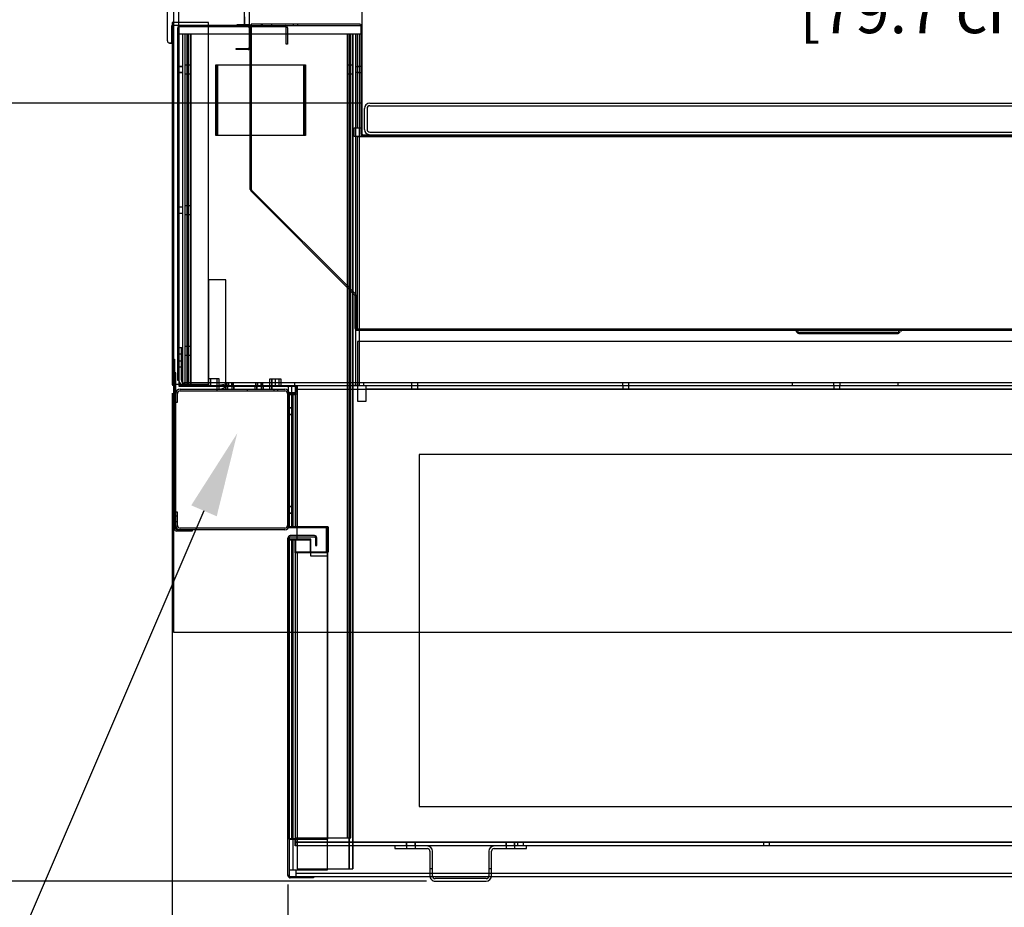
# Model space of a CAD drawing. Units: inches. Extents: x 31 to 244, y 23 to 201.
# Drawn here: x 59 to 87, y 144 to 169 of the extents above; entities that cross this region are included whole.
import ezdxf
from ezdxf import colors
from ezdxf.entities.mleader import LeaderData, LeaderLine
from ezdxf.math import Vec2, Vec3

# ---------------------------------------------------------------- set-up
doc = ezdxf.new("R2010")
doc.units = ezdxf.units.IN
doc.header["$LTSCALE"] = 6
doc.header["$MEASUREMENT"] = 0
doc.layers.add('DIMS-END', color=7, linetype='Continuous')
doc.layers.add('END VIEW', color=7, linetype='Continuous')
doc.styles.get("Standard").update_dxf_attribs({"font": 'arial.ttf'})
doc.dimstyles.get("Standard").update_dxf_attribs({"dimtxt": 1.3, "dimasz": 1.8, "dimexe": 0.25, "dimexo": 0.25, "dimgap": 0.09, "dimtad": 0, "dimtih": 1, "dimtoh": 1, "dimdec": 4, "dimzin": 0, "dimdsep": 46, "dimlunit": 5, "dimtxsty": 'Standard', "dimcen": 1, "dimadec": 0, "dimazin": 0, "dimtfac": 1, "dimtdec": 4, "dimtofl": 0, "dimtmove": 0, "dimatfit": 3, "dimfxl": 1, "dimfrac": 2, "dimtolj": 1, "dimtzin": 0, "dimarcsym": 0})

# ---------------------------------------------------------------- blocks, each defined once
blk = doc.blocks.new('*D6')
at = {"layer": 'Defpoints', "color": 0, "transparency": 16777216}
for p in [(107.84, 159.023), (63.826, 158.371), (107.84, 125.969)]:
    blk.add_point(p, dxfattribs=at)
at = {"layer": 'DIMS-END', "color": 0, "lineweight": -2, "transparency": 16777216}
for p, q in [((107.84, 158.773), (107.84, 125.719)), ((63.826, 158.121), (63.826, 125.719)), ((65.626, 125.969), (81.283, 125.969)), ((106.04, 125.969), (90.329, 125.969))]:
    blk.add_line(p, q, dxfattribs=at)
at = {"layer": 'DIMS-END', "color": 0, "transparency": 16777216}
for points in [[(65.626, 126.269), (65.626, 125.669), (63.826, 125.969)], [(106.04, 126.269), (106.04, 125.669), (107.84, 125.969)]]:
    blk.add_solid(points, dxfattribs=at)
at = {"layer": 'DIMS-END', "color": 0, "transparency": 16777216, "insert": (85.806, 125.969), "char_height": 1.3, "width": 21.47254, "attachment_point": 5, "line_spacing_factor": 0.941778}
blk.add_mtext('\\A1;44 in\\P [111.8 cm]', dxfattribs=at)
blk = doc.blocks.new('*D23')
at = {"layer": 'Defpoints', "color": 0, "transparency": 16777216}
for p in [(63.826, 158.491), (67.119, 144.519), (67.119, 139.518)]:
    blk.add_point(p, dxfattribs=at)
at = {"layer": 'DIMS-END', "color": 0, "lineweight": -2, "transparency": 16777216}
for p, q in [((63.826, 158.241), (63.826, 139.268)), ((67.119, 144.269), (67.119, 139.268)), ((62.026, 139.518), (60.226, 139.518)), ((68.919, 139.518), (70.957, 139.518))]:
    blk.add_line(p, q, dxfattribs=at)
at = {"layer": 'DIMS-END', "color": 0, "transparency": 16777216}
for points in [[(62.026, 139.818), (62.026, 139.218), (63.826, 139.518)], [(68.919, 139.818), (68.919, 139.218), (67.119, 139.518)]]:
    blk.add_solid(points, dxfattribs=at)
at = {"layer": 'DIMS-END', "color": 0, "transparency": 16777216, "insert": (74.469, 139.518), "char_height": 1.3, "width": 23.35609, "attachment_point": 5, "line_spacing_factor": 0.941778}
blk.add_mtext('\\A1;3 5/16 in\\P [8.4 cm]', dxfattribs=at)
blk = doc.blocks.new('*D24')
at = {"layer": 'Defpoints', "color": 0, "transparency": 16777216}
for p in [(63.826, 158.491), (98.852, 144.522), (98.852, 132.954)]:
    blk.add_point(p, dxfattribs=at)
at = {"layer": 'DIMS-END', "color": 0, "lineweight": -2, "transparency": 16777216}
for p, q in [((63.826, 158.241), (63.826, 132.704)), ((98.852, 144.272), (98.852, 132.704)), ((65.626, 132.954), (76.561, 132.954)), ((97.052, 132.954), (84.597, 132.954))]:
    blk.add_line(p, q, dxfattribs=at)
at = {"layer": 'DIMS-END', "color": 0, "transparency": 16777216}
for points in [[(65.626, 133.254), (65.626, 132.654), (63.826, 132.954)], [(97.052, 133.254), (97.052, 132.654), (98.852, 132.954)]]:
    blk.add_solid(points, dxfattribs=at)
at = {"layer": 'DIMS-END', "color": 0, "transparency": 16777216, "insert": (80.579, 132.954), "char_height": 1.3, "width": 25.20198, "attachment_point": 5, "line_spacing_factor": 0.941778}
blk.add_mtext('\\A1;35 in\\P [89.0 cm]', dxfattribs=at)
blk = doc.blocks.new('*D27')
at = {"layer": 'Defpoints', "color": 0, "linetype": 'Continuous', "transparency": 16777216}
for p in [(100.605, 170.206), (100.605, 168.483), (69.229, 166.313)]:
    blk.add_point(p, dxfattribs=at)
at = {"layer": 'DIMS-END', "color": 0, "linetype": 'Continuous', "lineweight": -2, "transparency": 16777216}
for p, q in [((69.229, 166.563), (69.229, 170.456)), ((100.605, 168.733), (100.605, 170.456)), ((71.029, 170.206), (81.235, 170.206)), ((98.805, 170.206), (89.27, 170.206))]:
    blk.add_line(p, q, dxfattribs=at)
at = {"layer": 'DIMS-END', "color": 0, "linetype": 'Continuous', "transparency": 16777216}
for points in [[(71.029, 170.506), (71.029, 169.906), (69.229, 170.206)], [(98.805, 170.506), (98.805, 169.906), (100.605, 170.206)]]:
    blk.add_solid(points, dxfattribs=at)
at = {"layer": 'DIMS-END', "color": 0, "linetype": 'Continuous', "transparency": 16777216, "insert": (85.253, 170.206), "char_height": 1.3, "attachment_point": 5}
blk.add_mtext('\\A1;31 3/8 in\\P [79.7 cm]', dxfattribs=at)
blk = doc.blocks.new('*D31')
at = {"layer": 'Defpoints', "color": 0, "linetype": 'Continuous', "transparency": 16777216}
for p in [(64.021, 192.49), (34.941, 144.37), (71.305, 144.37)]:
    blk.add_point(p, dxfattribs=at)
at = {"layer": 'DIMS-END', "color": 0, "linetype": 'Continuous', "lineweight": -2, "transparency": 16777216}
for p, q in [((63.771, 192.49), (34.691, 192.49)), ((34.941, 190.69), (34.941, 173.607)), ((34.941, 146.17), (34.941, 165.533)), ((71.055, 144.37), (34.691, 144.37))]:
    blk.add_line(p, q, dxfattribs=at)
at = {"layer": 'DIMS-END', "color": 0, "linetype": 'Continuous', "transparency": 16777216}
for points in [[(34.641, 190.69), (35.241, 190.69), (34.941, 192.49)], [(34.641, 146.17), (35.241, 146.17), (34.941, 144.37)]]:
    blk.add_solid(points, dxfattribs=at)
at = {"layer": 'DIMS-END', "color": 0, "linetype": 'Continuous', "transparency": 16777216, "insert": (34.941, 169.57), "char_height": 1.3, "attachment_point": 5}
blk.add_mtext('\\A1;48 1/8 in\\P [122.2 cm]\\PCASE\\PHEIGHT', dxfattribs=at)
blk = doc.blocks.new('*D32')
at = {"layer": 'Defpoints', "color": 0, "linetype": 'Continuous', "transparency": 16777216}
for p in [(87.476, 188.654), (45.23, 166.484), (69.443, 166.484)]:
    blk.add_point(p, dxfattribs=at)
at = {"layer": 'DIMS-END', "color": 0, "linetype": 'Continuous', "lineweight": -2, "transparency": 16777216}
for p, q in [((87.226, 188.654), (44.98, 188.654)), ((45.23, 186.854), (45.23, 179.859)), ((45.23, 168.284), (45.23, 171.784)), ((69.193, 166.484), (44.98, 166.484))]:
    blk.add_line(p, q, dxfattribs=at)
at = {"layer": 'DIMS-END', "color": 0, "linetype": 'Continuous', "transparency": 16777216}
for points in [[(44.93, 186.854), (45.53, 186.854), (45.23, 188.654)], [(44.93, 168.284), (45.53, 168.284), (45.23, 166.484)]]:
    blk.add_solid(points, dxfattribs=at)
at = {"layer": 'DIMS-END', "color": 0, "linetype": 'Continuous', "transparency": 16777216, "insert": (45.23, 175.822), "char_height": 1.3, "attachment_point": 5}
blk.add_mtext('\\A1;22 3/16 in\\P [56.3 cm]\\PINTERIOR\\PHEIGHT', dxfattribs=at)

msp = doc.modelspace()

# ---------------------------------------------------------------- linework, layer by layer
at = {"layer": 'END VIEW'}
for p, q in [((63.6907, 168.25261, 0.387), (63.6907, 190.36911, 0.387)), ((64.01576, 168.59911, 0.387), (63.98576, 168.59911, 0.387)), ((64.01576, 168.59774, 0.387), (63.98576, 168.59774, 0.387)), ((64.04676, 168.66011, 0.387), (65.98476, 168.66011, 0.387)), ((65.64076, 168.66011, 0.387), (65.64076, 168.69011, 0.387)), ((66.01576, 168.62911, 0.387), (66.01576, 168.06611, 0.387)), ((66.04576, 164.03252, 0.387), (66.04576, 168.65426, 0.387)), ((66.07576, 168.69111, 0.387), (67.03852, 168.69111, 0.387)), ((67.03852, 168.65611, 0.387), (66.07576, 168.65611, 0.387)), ((66.40661, 168.69111, 0.387), (66.34411, 168.69111, 0.387)), ((66.66178, 168.69011, 0.387), (66.66178, 168.72511, 0.387)), ((67.27815, 168.69011, 0.387), (67.27815, 168.72511, 0.387)), ((67.40315, 168.69011, 0.387), (67.40315, 168.72511, 0.387)), ((69.19476, 165.60011, 0.387), (69.19476, 168.69011, 0.387)), ((69.22976, 165.60011, 0.387), (69.22976, 168.65911, 0.387)), ((64.11876, 168.44011, 0.387), (64.11876, 158.44161, 0.387)), ((64.19273, 158.44161, 0.387), (64.19273, 168.44011, 0.387)), ((64.24923, 158.44161, 0.387), (64.24923, 168.44011, 0.387)), ((64.24976, 168.44011, 0.387), (64.24976, 158.44161, 0.387)), ((64.29573, 158.44161, 0.387), (64.29573, 168.44011, 0.387)), ((64.35223, 158.44161, 0.387), (64.35223, 168.44011, 0.387)), ((64.35276, 168.44011, 0.387), (64.35276, 158.44161, 0.387)), ((68.80176, 168.44011, 0.387), (68.80176, 145.59561, 0.387)), ((68.85826, 168.44011, 0.387), (68.85826, 144.72211, 0.387)), ((68.85878, 144.72211, 0.387), (68.85878, 168.44011, 0.387)), ((68.96126, 168.44011, 0.387), (68.96126, 144.72211, 0.387)), ((69.03576, 168.44011, 0.387), (69.03576, 158.46019, 0.387)), ((69.09176, 165.78411, 0.387), (69.09176, 168.44011, 0.387)), ((63.8157, 168.19011, 0.387), (63.7532, 168.19011, 0.387)), ((66.07576, 167.96526, 0.387), (66.04576, 167.96526, 0.387)), ((64.01576, 167.53461, 0.387), (63.98576, 167.53461, 0.387)), ((64.35276, 167.56586, 0.387), (64.19273, 167.56586, 0.387)), ((65.09276, 165.56874, 0.387), (65.09276, 167.56874, 0.387)), ((65.12076, 165.56874, 0.387), (65.12076, 167.56874, 0.387)), ((65.12128, 165.56874, 0.387), (65.12128, 167.56874, 0.387)), ((66.04576, 167.46526, 0.387), (66.07576, 167.46526, 0.387)), ((67.56426, 167.56874, 0.387), (67.56426, 165.56874, 0.387)), ((67.59276, 167.56874, 0.387), (67.59276, 165.56874, 0.387)), ((67.62076, 167.56874, 0.387), (67.62076, 165.56874, 0.387)), ((68.96178, 167.56511, 0.387), (68.80176, 167.56511, 0.387)), ((69.13876, 167.51824, 0.387), (69.03576, 167.51824, 0.387)), ((69.19476, 167.52611, 0.387), (69.09176, 167.52611, 0.387)), ((63.98576, 167.34711, 0.387), (64.01576, 167.34711, 0.387)), ((64.19273, 167.31586, 0.387), (64.35276, 167.31586, 0.387)), ((68.80176, 167.31511, 0.387), (68.96178, 167.31511, 0.387)), ((69.03576, 167.36199, 0.387), (69.13876, 167.36199, 0.387)), ((69.09176, 167.35411, 0.387), (69.19476, 167.35411, 0.387)), ((69.29226, 165.73863, 0.387), (69.29226, 166.33263, 0.387)), ((69.36526, 166.33263, 0.387), (69.36526, 165.73863, 0.387)), ((69.44326, 166.48363, 0.387), (104.43226, 166.48363, 0.387)), ((69.44326, 166.41063, 0.387), (104.43226, 166.41063, 0.387)), ((69.44326, 165.66063, 0.387), (104.43226, 165.66063, 0.387)), ((69.44326, 165.58763, 0.387), (104.43226, 165.58763, 0.387)), ((69.01368, 161.03933, 0.387), (66.06362, 163.98938, 0.387)), ((66.08484, 164.0106, 0.387), (69.03489, 161.06054, 0.387)), ((64.01576, 163.53461, 0.387), (63.98576, 163.53461, 0.387)), ((64.11876, 163.52686, 0.387), (63.98576, 163.52686, 0.387)), ((64.11876, 163.52611, 0.387), (64.01576, 163.52611, 0.387)), ((64.35276, 163.56586, 0.387), (64.19273, 163.56586, 0.387)), ((63.98576, 163.35486, 0.387), (64.11876, 163.35486, 0.387)), ((63.98576, 163.34711, 0.387), (64.01576, 163.34711, 0.387)), ((64.01576, 163.35411, 0.387), (64.11876, 163.35411, 0.387)), ((64.19273, 163.31586, 0.387), (64.35276, 163.31586, 0.387)), ((100.8698, 160.06025, 0.387), (69.08376, 160.06025, 0.387)), ((84.43895, 159.96625, 0.387), (81.66656, 159.96625, 0.387)), ((81.66656, 159.93625, 0.387), (84.43895, 159.93625, 0.387)), ((64.01576, 159.53461, 0.387), (63.98576, 159.53461, 0.387)), ((64.11876, 159.52686, 0.387), (63.98576, 159.52686, 0.387)), ((63.98576, 159.35486, 0.387), (64.11876, 159.35486, 0.387)), ((63.98576, 159.34711, 0.387), (64.01576, 159.34711, 0.387)), ((64.11876, 159.52611, 0.387), (64.01576, 159.52611, 0.387)), ((64.01576, 159.35411, 0.387), (64.11876, 159.35411, 0.387)), ((64.35276, 159.56586, 0.387), (64.19273, 159.56586, 0.387)), ((64.19273, 159.31586, 0.387), (64.35276, 159.31586, 0.387)), ((64.01576, 159.1631, 0.387), (63.98576, 159.1631, 0.387)), ((64.08876, 159.14725, 0.387), (64.01576, 159.14725, 0.387)), ((63.98576, 158.9751, 0.387), (64.01576, 158.9751, 0.387)), ((64.01576, 158.99125, 0.387), (64.08876, 158.99125, 0.387)), ((64.91299, 158.65161, 0.387), (64.91299, 158.44161, 0.387)), ((64.91352, 158.65161, 0.387), (64.91352, 158.44161, 0.387)), ((65.10649, 158.35461, 0.387), (65.10649, 158.65161, 0.387)), ((65.10649, 158.45761, 0.387), (66.66352, 158.45761, 0.387)), ((65.16299, 158.35461, 0.387), (65.16299, 158.65161, 0.387)), ((65.34549, 158.45761, 0.387), (65.34549, 158.35461, 0.387)), ((65.36137, 158.53025, 0.387), (65.36137, 158.45725, 0.387)), ((65.38874, 158.45761, 0.387), (65.38874, 158.35461, 0.387)), ((65.40199, 158.45761, 0.387), (65.40199, 158.35461, 0.387)), ((65.40252, 158.45761, 0.387), (65.40252, 158.35461, 0.387)), ((65.40437, 158.53025, 0.387), (65.40437, 158.45725, 0.387)), ((65.41763, 158.53025, 0.387), (65.41763, 158.45725, 0.387)), ((65.44076, 158.45725, 0.387), (65.44076, 158.53025, 0.387)), ((65.51762, 158.45725, 0.387), (65.51762, 158.53025, 0.387)), ((65.53349, 158.35461, 0.387), (65.53349, 158.45761, 0.387)), ((65.56062, 158.45725, 0.387), (65.56062, 158.53025, 0.387)), ((65.57388, 158.45725, 0.387), (65.57388, 158.53025, 0.387)), ((65.57624, 158.35461, 0.387), (65.57624, 158.45761, 0.387)), ((65.58999, 158.35461, 0.387), (65.58999, 158.45761, 0.387)), ((65.59052, 158.35461, 0.387), (65.59052, 158.45761, 0.387)), ((66.17949, 158.45761, 0.387), (66.17949, 158.35461, 0.387)), ((66.19537, 158.53025, 0.387), (66.19537, 158.45725, 0.387)), ((66.22274, 158.45761, 0.387), (66.22274, 158.35461, 0.387)), ((66.23599, 158.45761, 0.387), (66.23599, 158.35461, 0.387)), ((66.23652, 158.45761, 0.387), (66.23652, 158.35461, 0.387)), ((66.23837, 158.53025, 0.387), (66.23837, 158.45725, 0.387)), ((66.25183, 158.53025, 0.387), (66.25183, 158.45725, 0.387)), ((66.35162, 158.45725, 0.387), (66.35162, 158.53025, 0.387)), ((66.36749, 158.35461, 0.387), (66.36749, 158.45761, 0.387)), ((66.39462, 158.45725, 0.387), (66.39462, 158.53025, 0.387)), ((66.40808, 158.45725, 0.387), (66.40808, 158.53025, 0.387)), ((66.41024, 158.35461, 0.387), (66.41024, 158.45761, 0.387)), ((66.42399, 158.35461, 0.387), (66.42399, 158.45761, 0.387)), ((66.42452, 158.35461, 0.387), (66.42452, 158.45761, 0.387)), ((66.64949, 158.65161, 0.387), (66.64949, 158.35461, 0.387)), ((66.66299, 158.35461, 0.387), (66.66299, 158.65161, 0.387)), ((66.66352, 158.65161, 0.387), (66.66352, 158.35461, 0.387)), ((66.85649, 158.65161, 0.387), (66.85649, 158.44161, 0.387)), ((66.91299, 158.65161, 0.387), (66.91299, 158.44161, 0.387)), ((67.31576, 158.45725, 0.387), (67.31576, 158.53025, 0.387)), ((69.26576, 158.53025, 0.387), (69.26576, 158.45725, 0.387)), ((70.62656, 158.53025, 0.387), (70.62656, 158.45725, 0.387)), ((70.63456, 158.45725, 0.387), (70.63456, 158.35425, 0.387)), ((70.63476, 158.45811, 0.387), (70.63476, 158.35511, 0.387)), ((70.80656, 158.35425, 0.387), (70.80656, 158.45725, 0.387)), ((70.80676, 158.35511, 0.387), (70.80676, 158.45811, 0.387)), ((70.81456, 158.45725, 0.387), (70.81456, 158.53025, 0.387)), ((76.62649, 158.53025, 0.387), (76.62649, 158.45725, 0.387)), ((76.63455, 158.45725, 0.387), (76.63455, 158.35425, 0.387)), ((76.63476, 158.45811, 0.387), (76.63476, 158.35511, 0.387)), ((76.80655, 158.35425, 0.387), (76.80655, 158.45725, 0.387)), ((76.80676, 158.35511, 0.387), (76.80676, 158.45811, 0.387)), ((76.81449, 158.45725, 0.387), (76.81449, 158.53025, 0.387)), ((81.46476, 158.45725, 0.387), (81.46476, 158.53025, 0.387)), ((82.62641, 158.53025, 0.387), (82.62641, 158.45725, 0.387)), ((82.63453, 158.45725, 0.387), (82.63453, 158.35425, 0.387)), ((82.63476, 158.45811, 0.387), (82.63476, 158.35511, 0.387)), ((82.80653, 158.35425, 0.387), (82.80653, 158.45725, 0.387)), ((82.80676, 158.35511, 0.387), (82.80676, 158.45811, 0.387)), ((82.81441, 158.45725, 0.387), (82.81441, 158.53025, 0.387)), ((84.46476, 158.45725, 0.387), (84.46476, 158.53025, 0.387)), ((64.05176, 158.35461, 0.387), (67.02776, 158.35461, 0.387)), ((64.05176, 158.30661, 0.387), (67.02776, 158.30661, 0.387)), ((65.10049, 158.30661, 0.387), (65.10049, 158.35461, 0.387)), ((65.95626, 158.35461, 0.387), (65.95626, 158.30661, 0.387)), ((66.72549, 158.30661, 0.387), (66.72549, 158.35461, 0.387)), ((66.83126, 158.30661, 0.387), (66.83126, 158.35461, 0.387)), ((67.10576, 158.22861, 0.387), (67.10576, 154.4805, 0.387)), ((67.37976, 158.21074, 0.387), (67.15376, 158.21074, 0.387)), ((67.24776, 154.44011, 0.387), (67.24776, 158.26111, 0.387)), ((67.25676, 158.21074, 0.387), (67.25676, 154.44213, 0.387)), ((67.34176, 158.35511, 0.387), (92.08576, 158.35511, 0.387)), ((96.09549, 158.35425, 0.387), (69.34564, 158.35425, 0.387)), ((67.15376, 157.85477, 0.387), (67.10576, 157.85477, 0.387)), ((67.15376, 157.82352, 0.387), (67.10576, 157.82352, 0.387)), ((67.15376, 157.79211, 0.387), (67.10576, 157.79211, 0.387)), ((67.10576, 157.63602, 0.387), (67.15376, 157.63602, 0.387)), ((67.22876, 157.82411, 0.387), (67.12576, 157.82411, 0.387)), ((67.12576, 157.63611, 0.387), (67.22876, 157.63611, 0.387)), ((67.24776, 157.82377, 0.387), (67.14476, 157.82377, 0.387)), ((67.14476, 157.63577, 0.387), (67.24776, 157.63577, 0.387)), ((67.25676, 157.81577, 0.387), (67.15376, 157.81577, 0.387)), ((67.15376, 157.64377, 0.387), (67.25676, 157.64377, 0.387)), ((67.10576, 157.60477, 0.387), (67.15376, 157.60477, 0.387)), ((67.10576, 156.91711, 0.387), (67.15376, 156.91711, 0.387)), ((67.15376, 155.0481, 0.387), (67.10576, 155.0481, 0.387)), ((67.15376, 155.01652, 0.387), (67.10576, 155.01652, 0.387)), ((67.10576, 154.82902, 0.387), (67.15376, 154.82902, 0.387)), ((67.22876, 155.01711, 0.387), (67.12576, 155.01711, 0.387)), ((67.12576, 154.82911, 0.387), (67.22876, 154.82911, 0.387)), ((67.24776, 155.01677, 0.387), (67.14476, 155.01677, 0.387)), ((67.14476, 154.82877, 0.387), (67.24776, 154.82877, 0.387)), ((67.25676, 155.0091, 0.387), (67.15376, 155.0091, 0.387)), ((67.15376, 154.8371, 0.387), (67.25676, 154.8371, 0.387)), ((63.92576, 154.7615, 0.387), (63.89076, 154.7615, 0.387)), ((63.89076, 154.5735, 0.387), (63.92576, 154.5735, 0.387)), ((63.97376, 154.7395, 0.387), (63.92576, 154.7395, 0.387)), ((63.92576, 154.5955, 0.387), (63.97376, 154.5955, 0.387)), ((67.10576, 154.7981, 0.387), (67.15376, 154.7981, 0.387)), ((67.02776, 154.3545, 0.387), (63.95676, 154.3545, 0.387)), ((67.02776, 154.4025, 0.387), (64.05176, 154.4025, 0.387)), ((68.20126, 154.44094, 0.387), (68.20126, 153.71884, 0.387)), ((68.25776, 154.44094, 0.387), (68.25776, 153.71884, 0.387)), ((67.12238, 154.10406, 0.387), (67.15376, 154.10406, 0.387)), ((67.87276, 154.19161, 0.387), (67.18476, 154.19161, 0.387)), ((67.18476, 154.15661, 0.387), (67.87276, 154.15661, 0.387)), ((67.22876, 145.56811, 0.387), (67.22876, 154.07546, 0.387)), ((67.24776, 145.56561, 0.387), (67.24776, 154.09204, 0.387)), ((67.25676, 154.09458, 0.387), (67.25676, 144.69161, 0.387)), ((67.93876, 154.00111, 0.387), (67.90376, 154.00111, 0.387)), ((67.38028, 153.71884, 0.387), (67.38028, 144.72211, 0.387)), ((67.15376, 153.18811, 0.387), (67.11876, 153.18811, 0.387)), ((67.15376, 153.06311, 0.387), (67.11876, 153.06311, 0.387)), ((98.59476, 145.47411, 0.387), (67.32276, 145.47411, 0.387)), ((98.61376, 145.47161, 0.387), (67.34176, 145.47161, 0.387)), ((70.48276, 145.47411, 0.387), (70.48276, 145.37111, 0.387)), ((70.48976, 145.47161, 0.387), (70.48976, 145.29561, 0.387)), ((70.73276, 145.37111, 0.387), (70.73276, 145.47411, 0.387)), ((70.73976, 145.29561, 0.387), (70.73976, 145.47161, 0.387)), ((73.31076, 145.47411, 0.387), (73.31076, 145.37111, 0.387)), ((73.31776, 145.47161, 0.387), (73.31776, 145.29561, 0.387)), ((73.56076, 145.37111, 0.387), (73.56076, 145.47411, 0.387)), ((73.56776, 145.29561, 0.387), (73.56776, 145.47161, 0.387)), ((73.64526, 145.47411, 0.387), (73.64526, 145.37111, 0.387)), ((73.81726, 145.37111, 0.387), (73.81726, 145.47411, 0.387)), ((80.64176, 145.47411, 0.387), (80.64176, 145.37111, 0.387)), ((80.81376, 145.37111, 0.387), (80.81376, 145.47411, 0.387)), ((71.15376, 145.21761, 0.387), (71.15376, 144.52061, 0.387)), ((71.22676, 144.52061, 0.387), (71.22676, 145.21761, 0.387)), ((72.83076, 145.21761, 0.387), (72.83076, 144.52061, 0.387)), ((72.90376, 144.52061, 0.387), (72.90376, 145.21761, 0.387)), ((98.78876, 144.49461, 0.387), (67.18476, 144.49461, 0.387)), ((67.35076, 144.49461, 0.387), (67.35076, 144.69161, 0.387)), ((67.35076, 144.59761, 0.387), (98.62276, 144.59761, 0.387)), ((71.22676, 144.72061, 0.387), (71.15376, 144.72061, 0.387)), ((72.90376, 144.72061, 0.387), (72.83076, 144.72061, 0.387)), ((72.75276, 144.44261, 0.387), (71.30476, 144.44261, 0.387)), ((71.30476, 144.36961, 0.387), (72.75276, 144.36961, 0.387))]:
    msp.add_line(p, q, dxfattribs=at)
at = {"layer": 'END VIEW', "elevation": 0.387, "flags": 128}
for points in [[(89.00871, 192.86239), (63.8639, 192.86239), (63.8639, 151.44257), (100.67723, 151.44257), (107.75727, 158.43918)], [(66.01543, 191.09371), (66.01543, 168.69044), (64.01535, 168.69044), (64.01535, 191.09371), (86.73835, 191.09371), (87.46276, 191.81812), (87.46276, 191.86143)], [(65.8782, 168.94011), (65.8782, 168.69011), (65.8782, 189.93161)], [(65.8782, 168.69011), (63.8157, 168.69011), (63.8157, 168.19011), (63.7532, 168.19011), (63.8157, 168.19011), (63.8157, 168.69011)], [(63.82576, 168.77201), (63.82576, 158.49261), (63.86091, 158.49261), (63.86091, 159.20761), (63.89591, 159.20761), (63.89591, 158.49261)], [(63.82576, 158.49269), (64.86076, 158.49269), (64.86076, 168.77193), (63.82576, 168.77193), (63.86076, 168.77201), (63.86076, 158.49261)], [(64.01576, 158.5981), (63.98576, 158.5981), (63.98576, 168.62911), (64.01576, 168.62911)], [(66.01576, 168.69011), (64.01576, 168.69011), (64.01576, 158.44161), (67.38028, 158.44161), (67.38028, 154.44095)], [(66.01476, 168.68526), (65.67076, 168.68526), (65.67076, 168.71526), (66.01476, 168.71526)], [(69.16376, 168.72511), (66.07576, 168.72511), (66.07576, 164.03252)], [(67.10452, 168.62511), (67.10452, 168.15611), (67.06952, 168.15611), (67.06952, 168.62511)], [(67.32326, 158.44161), (67.32326, 154.44095), (68.25828, 154.44095), (68.25828, 153.71884), (67.32326, 153.71884), (67.32326, 145.59561), (68.90476, 145.59561), (68.90476, 168.44011)], [(67.37976, 153.71884), (67.37976, 144.72211), (68.96178, 144.72211), (68.96178, 168.44011)], [(69.13876, 168.44011), (69.13876, 158.46019), (68.94176, 158.46019), (68.94176, 158.46011), (97.58176, 158.46011), (97.58176, 157.58731), (92.23517, 152.56261), (92.06676, 152.56261), (92.06676, 151.86461), (93.08076, 151.86461), (93.08076, 151.56761), (93.33076, 151.56761), (93.33076, 151.86461), (97.33076, 151.86461), (97.33076, 151.56761), (98.1651, 151.56761), (98.1651, 151.86461), (98.79176, 151.86461), (98.79176, 145.56811), (97.68876, 145.56811), (97.68876, 151.56761)], [(65.98476, 168.00511), (65.64076, 168.00511), (65.64076, 168.03511), (65.98476, 168.03511)], [(63.98576, 167.52686), (64.11876, 167.52711), (64.01576, 167.52711)], [(69.19476, 167.53386), (69.22976, 167.53411), (69.19476, 167.53411)], [(64.01576, 167.35511), (64.11876, 167.35511), (63.98576, 167.35486)], [(69.22976, 167.34636), (69.19476, 167.34611), (69.22976, 167.34611)], [(99.7632, 158.56715), (103.80139, 162.60539), (104.3239, 163.12791), (105.0739, 163.12791), (105.99276, 159.09826), (106.89074, 159.09826), (106.89074, 165.53411), (68.99776, 165.53411), (68.99776, 165.78411), (69.19476, 165.78411)], [(70.19476, 165.53411), (70.19476, 165.56911), (69.26076, 165.56911)], [(65.35583, 158.43016), (65.35583, 161.46011), (64.85583, 161.46011), (64.85583, 158.45761), (64.01576, 158.45761)], [(69.05276, 160.09125), (69.05276, 161.01741), (69.02276, 161.01741), (69.02276, 160.09125)], [(96.09549, 158.45725), (96.09549, 158.01025), (96.34549, 158.01025), (96.34549, 159.71074), (69.09564, 159.71074), (69.09564, 158.01025), (69.34564, 158.01025), (69.34564, 158.45725)], [(64.08876, 158.60825), (64.08876, 159.53025), (64.01576, 159.53025)], [(63.89591, 159.1631), (63.86091, 159.1631), (63.82576, 159.1631)], [(63.82576, 158.9751), (63.86091, 158.9751), (63.89591, 158.9751)], [(63.92576, 154.3855), (63.92576, 158.8195), (63.89076, 158.8195), (63.89076, 154.3855)], [(64.16676, 158.45725), (100.77626, 158.45725), (100.77626, 158.53025), (64.16676, 158.53025)], [(65.16352, 158.35461), (65.16352, 158.65161), (64.85649, 158.65161), (64.85649, 158.44161)], [(65.35583, 158.49366), (65.14949, 158.45761), (65.14949, 158.35461)], [(66.60649, 158.35461), (66.60649, 158.65161), (66.91352, 158.65161), (66.91352, 158.44161)], [(66.74949, 158.65161), (66.74949, 158.45761), (67.32276, 158.45761), (67.32276, 158.19161), (67.12576, 158.19161)], [(67.14476, 154.44011), (67.14476, 158.26111), (67.34176, 158.26111), (67.34176, 158.45811), (92.08576, 158.45811), (92.08576, 151.86261), (93.09976, 151.86261), (93.09976, 151.56561), (93.34976, 151.56561)], [(63.92576, 157.97961), (63.97376, 157.97961), (63.97376, 158.22861)], [(67.22876, 154.42354), (67.22876, 158.44154), (67.12576, 158.44154), (67.12576, 154.42354), (68.22876, 154.42354), (68.22876, 145.56811), (67.12576, 145.56811), (67.12576, 154.07546), (67.75241, 154.07546), (67.75241, 153.70076)], [(67.15376, 154.09458), (67.37976, 154.09458), (67.37976, 158.44161)], [(67.15376, 158.22861), (67.15376, 154.44213), (67.37976, 154.44213)], [(63.97376, 154.4805), (63.97376, 154.8545), (63.92576, 154.8545)], [(64.39076, 154.3545), (64.39076, 154.3195), (63.95676, 154.3195)], [(67.77141, 153.71734), (67.77141, 154.09204), (67.14476, 154.09204), (67.14476, 145.56561), (68.24776, 145.56561), (68.24776, 154.44011), (67.14476, 154.44011)], [(67.15376, 154.12561), (67.15376, 144.52561), (67.11876, 144.52561), (67.11876, 154.12561)], [(67.15376, 144.69161), (68.24611, 144.69161), (68.24611, 153.60604), (67.76976, 153.60604), (67.76976, 154.09354), (67.15376, 154.09354)], [(68.22876, 153.70076), (67.32276, 153.70076), (67.32276, 154.07546)], [(68.24776, 153.71734), (67.34176, 153.71734), (67.34176, 154.09204)], [(67.90376, 154.12561), (67.90376, 153.90661), (67.93876, 153.90661), (67.93876, 154.12561)], [(98.59476, 145.56811), (98.59476, 145.37111), (67.32276, 145.37111), (67.32276, 145.56811)], [(98.61376, 145.56561), (98.61376, 145.36861), (67.34176, 145.36861), (67.34176, 145.56561)], [(70.15376, 145.36861), (70.15376, 145.29561), (71.07576, 145.29561)], [(72.98176, 145.29561), (73.90376, 145.29561), (73.90376, 145.36861)], [(67.84176, 144.49461), (67.84176, 144.45961), (67.18476, 144.45961)]]:
    msp.add_lwpolyline(points, dxfattribs=at)
for points in [[(69.19676, 168.69011), (69.19676, 168.44011), (64.01376, 168.44011), (64.01376, 168.69011)], [(67.62128, 167.56874), (67.62128, 165.56874), (65.06426, 165.56874), (65.06426, 167.56874)], [(69.08376, 165.52926), (69.08376, 160.03025), (100.8698, 160.03025), (100.8698, 160.09125), (100.91356, 160.09125), (104.12545, 163.30318), (104.12545, 165.52926)], [(95.06176, 146.49461), (95.06176, 149.49461), (91.84376, 149.49461), (91.84376, 156.49461), (70.84376, 156.49461), (70.84376, 146.49461)]]:
    msp.add_lwpolyline(points, close=True, dxfattribs=at)
at = {"layer": 'END VIEW'}
for centre, radius, start, end in [((64.04676, 168.62911, 0.387), 0.061, 90, 209.459161), ((64.04676, 168.62911, 0.387), 0.031, 90, 180), ((65.98476, 168.62911, 0.387), 0.061, 0, 90), ((65.98476, 168.62911, 0.387), 0.031, 0, 90), ((66.01476, 168.65426, 0.387), 0.061, 0, 90), ((66.01476, 168.65426, 0.387), 0.031, 0, 90), ((66.64307, 168.72211, 0.387), 0.031, 267.026018, 270), ((67.03852, 168.62511, 0.387), 0.066, 0, 90), ((67.03852, 168.62511, 0.387), 0.031, 0, 90), ((69.16376, 168.65911, 0.387), 0.066, 0, 90), ((69.16376, 168.65911, 0.387), 0.031, 0, 90), ((63.7532, 168.25261, 0.387), 0.0625, 180, 270), ((65.98476, 168.06611, 0.387), 0.031, 270, 360), ((65.98476, 168.06611, 0.387), 0.061, 270, 0), ((69.44326, 166.33263, 0.387), 0.151, 90, 180), ((69.44646, 166.32943, 0.387), 0.08127, 92.259711, 177.740289), ((69.44326, 165.73863, 0.387), 0.151, 180, 270), ((69.44326, 165.73863, 0.387), 0.078, 180, 270), ((69.26076, 165.60011, 0.387), 0.066, 180, 270), ((69.26076, 165.60011, 0.387), 0.031, 180, 270), ((66.10676, 164.03252, 0.387), 0.061, 180, 225), ((66.10676, 164.03252, 0.387), 0.031, 180, 225), ((68.99176, 161.01741, 0.387), 0.031, 0, 45), ((68.99176, 161.01741, 0.387), 0.061, 0, 45), ((69.08376, 160.09125, 0.387), 0.061, 180, 270), ((69.08376, 160.09125, 0.387), 0.031, 180, 270), ((81.51396, 159.96025, 0.387), 0.1, 30.8, 90), ((81.51396, 159.96025, 0.387), 0.07, 30.8, 90), ((81.66656, 160.03625, 0.387), 0.1, 210.8, 270), ((81.66656, 160.03625, 0.387), 0.07, 210.8, 270), ((84.43895, 160.03625, 0.387), 0.07, 270, 329.2), ((84.43895, 160.03625, 0.387), 0.1, 270, 329.2), ((84.59156, 159.96025, 0.387), 0.1, 90, 149.2), ((84.59156, 159.96025, 0.387), 0.07, 90, 149.2), ((63.86083, 158.49261, 0.387), 0.03508, 180, 360), ((64.16676, 158.60825, 0.387), 0.151, 180, 270), ((64.16676, 158.60825, 0.387), 0.078, 180, 270), ((64.05176, 158.22861, 0.387), 0.126, 90, 180), ((64.05176, 158.22861, 0.387), 0.078, 90, 180), ((65.13036, 158.72643, 0.387), 0.3723, 272.94572, 307.273283), ((67.02776, 158.22861, 0.387), 0.126, 0, 90), ((67.02776, 158.22861, 0.387), 0.078, 0, 90), ((63.95676, 154.3855, 0.387), 0.066, 180, 270), ((64.05176, 154.4805, 0.387), 0.126, 180, 270), ((63.95676, 154.3855, 0.387), 0.031, 180, 270), ((64.05176, 154.4805, 0.387), 0.078, 180, 270), ((67.02776, 154.4805, 0.387), 0.078, 270, 0), ((67.02776, 154.4805, 0.387), 0.126, 270, 0), ((67.18476, 154.12561, 0.387), 0.066, 90, 199.064789), ((67.18476, 154.12561, 0.387), 0.031, 90, 180), ((67.87276, 154.12561, 0.387), 0.066, 0, 90), ((67.87276, 154.12561, 0.387), 0.031, 0, 90), ((71.07576, 145.21761, 0.387), 0.151, 0, 90), ((72.98176, 145.21761, 0.387), 0.151, 90, 180), ((71.07576, 145.21761, 0.387), 0.078, 0, 90), ((72.98176, 145.21761, 0.387), 0.078, 90, 180), ((67.18476, 144.52561, 0.387), 0.066, 180, 270), ((67.18476, 144.52561, 0.387), 0.031, 180, 270), ((71.30476, 144.52061, 0.387), 0.151, 180, 270.000001), ((71.30476, 144.52061, 0.387), 0.078, 180, 270.000001), ((72.75276, 144.52061, 0.387), 0.151, 270, 359.999982), ((72.75276, 144.52061, 0.387), 0.078, 270, 359.999982)]:
    msp.add_arc(centre, radius, start, end, dxfattribs=at)

# ---------------------------------------------------------------- dimensions: what is measured, and where the dimension line sits
at = {"layer": 'DIMS-END', "linetype": 'Continuous'}
for base, p1, p2, text, picture, middle in [((34.94051, 144.36961, 0.387), (64.02129, 192.48968, 0.387), (71.30476, 144.36961, 0.387), '<>\\PCASE\\PHEIGHT', '*D31', (34.94051, 169.56973, 0.387)), ((45.23003, 166.48363, 0.387), (87.47614, 188.65426, 0.387), (69.44326, 166.48363, 0.387), '<>\\PINTERIOR\\PHEIGHT', '*D32', (45.23003, 175.82174, 0.387))]:
    dim = msp.add_linear_dim(base=base, p1=p1, p2=p2, angle=90, text=text, dimstyle='Standard', override={"dimpost": ' in\\X'}, dxfattribs=at)
    dim.commit()
    dim.dimension.update_dxf_attribs({"geometry": picture, "text_midpoint": middle, "dimtype": 160})
dim = msp.add_linear_dim(base=(100.60476, 170.20623, 0.387), p1=(69.22926, 166.31311, 0.387), p2=(100.60476, 168.48263, 0.387), dimstyle='Standard', override={"dimpost": ' in\\X'}, dxfattribs=at)
dim.commit()
dim.dimension.update_dxf_attribs({"geometry": '*D27', "text_midpoint": (85.25255, 170.20623, 0.387), "dimtype": 160})
at = {"layer": 'DIMS-END'}
for base, p1, p2, picture, middle in [((107.83989, 125.96856, 0.387), (63.82589, 158.37114, 0.387), (107.83989, 159.02273, 0.387), '*D6', (85.80565, 125.96856, 0.387)), ((67.1189, 139.51807, 0.387), (63.82577, 158.49137, 0.387), (67.1189, 144.51935, 0.387), '*D23', (74.46949, 139.51807, 0.387)), ((98.85221, 132.95428, 0.387), (63.82577, 158.49137, 0.387), (98.85221, 144.52157, 0.387), '*D24', (80.57928, 132.95428, 0.387))]:
    dim = msp.add_linear_dim(base=base, p1=p1, p2=p2, dimstyle='Standard', override={"dimpost": ' in\\X'}, dxfattribs=at)
    dim.commit()
    dim.dimension.update_dxf_attribs({"geometry": picture, "text_midpoint": middle, "dimtype": 160})

# ---------------------------------------------------------------- leaders
ml = msp.add_multileader_mtext('Standard', dxfattribs=at)
ml.set_content('{\\fArial|b1|i0|c0|p34;ELECTRICAL RACEWAY}', color=256)
ml.set_leader_properties()
ml.build(insert=Vec2(0, 0))
ml.multileader.update_dxf_attribs({"dogleg_length": 0.36, "arrow_head_size": 2.4})
ctx = ml.context
ctx.base_point, ctx.char_height, ctx.arrow_head_size, ctx.landing_gap_size, ctx.plane_origin, ctx.plane_x_axis = Vec3(36.42972, 139.74301, 0.38682), 1.3, 2.4, 0.09, Vec3(54.68259, 131.49495, 0.38682), Vec3(1, 0, 0)
notes = []
notes.append((ctx, [(0, (1, 1, 0), (58.22818, 139.74301, 0.38682), (-1, 0, 0), 0.36, [(0, [(65.67644, 157.10135, 0.38682)], 0, [])])]))
ctx.mtext.insert, ctx.mtext.text_direction, ctx.mtext.flow_direction = Vec3(36.51972, 140.4041, 0.38682), Vec3(1, 0, 0), 5
for ctx, leaders in notes:
    for number, flags, end, landing, length, lines in leaders:
        leader = LeaderData()
        leader.index, (leader.has_last_leader_line, leader.has_dogleg_vector, leader.attachment_direction) = number, flags
        leader.last_leader_point, leader.dogleg_vector, leader.dogleg_length = Vec3(end), Vec3(landing), length
        for number, points, colour, breaks in lines:
            line = LeaderLine()
            line.index, line.vertices, line.color, line.breaks = number, Vec3.list(points), colors.encode_raw_color(colour), breaks
            leader.lines.append(line)
        ctx.leaders.append(leader)

doc.saveas('drawing.dxf')
